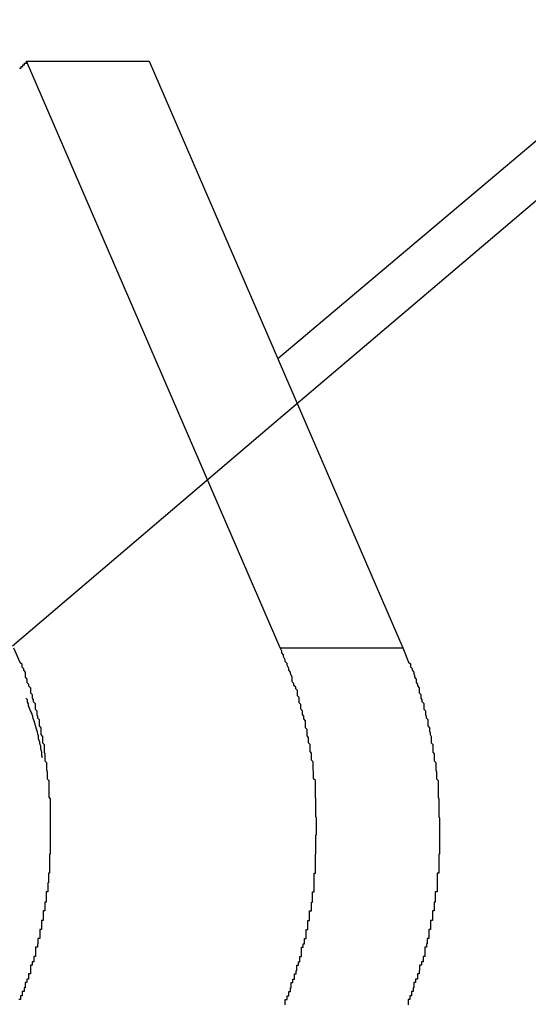
# Model space of a CAD drawing. Extents: x -57 to 49, y 17 to 59.
# Drawn here: x -33 to -33, y 36 to 36 of the extents above; entities that cross this region are included whole.
import ezdxf

# ---------------------------------------------------------------- set-up
doc = ezdxf.new("R2010")
doc.units = 0
doc.layers.get('0').update_dxf_attribs({"linetype": 'CONTINUOUS'})

msp = doc.modelspace()

# ---------------------------------------------------------------- linework, layer by layer
at = {"color": 0}
for points in [[(-32.9948, 35.5725), (-32.9948, 35.5725), (-32.9493, 35.6113), (-32.9039, 35.6498), (-32.8583, 35.6879), (-32.8127, 35.7257), (-32.7667, 35.763), (-32.7207, 35.8), (-32.6745, 35.8366), (-32.6283, 35.8729), (-32.5816, 35.9086), (-32.535, 35.944), (-32.4882, 35.979), (-32.4414, 36.0137), (-32.3943, 36.0478), (-32.3472, 36.0817), (-32.2998, 36.1152), (-32.2525, 36.1483), (-32.2525, 36.1483), (-32.1929, 36.1888), (-32.1332, 36.2289)], [(-32.9936, 35.6722), (-32.9933, 35.6722), (-32.9933, 35.6725), (-32.993, 35.6725), (-32.993, 35.6728), (-32.9927, 35.6728), (-32.9927, 35.6731), (-32.9924, 35.6731), (-32.9924, 35.6734)], [(-32.9924, 35.6734), (-32.9924, 35.6734)], [(-32.9486, 35.5722), (-32.9924, 35.6734)], [(-32.9486, 35.5722), (-32.9924, 35.6734)], [(-32.9486, 35.5722), (-32.9924, 35.6734)], [(-32.9486, 35.5722), (-32.9924, 35.6734)], [(-32.9486, 35.5722), (-32.9924, 35.6734)], [(-32.9486, 35.5722), (-32.9924, 35.6734)], [(-32.9486, 35.5722), (-32.9924, 35.6734)], [(-32.9486, 35.5722), (-32.9924, 35.6734)], [(-32.9486, 35.5722), (-32.9924, 35.6734)], [(-32.9486, 35.5722), (-32.9924, 35.6734)], [(-32.9486, 35.5722), (-32.9924, 35.6734)], [(-32.9486, 35.5722), (-32.9924, 35.6734)], [(-32.9486, 35.5722), (-32.9924, 35.6734)], [(-32.9486, 35.5722), (-32.9924, 35.6734)], [(-32.9486, 35.5722), (-32.9924, 35.6734)], [(-32.9486, 35.5722), (-32.9924, 35.6734)], [(-32.9486, 35.5722), (-32.9924, 35.6734)], [(-32.9486, 35.5722), (-32.9924, 35.6734)], [(-32.9486, 35.5722), (-32.9924, 35.6734)], [(-32.9486, 35.5722), (-32.9924, 35.6734)], [(-32.9486, 35.5722), (-32.9924, 35.6734)], [(-32.9924, 35.6734), (-32.9924, 35.6734)], [(-32.9924, 35.6734), (-32.9712, 35.6734)], [(-32.9924, 35.6734), (-32.9712, 35.6734)], [(-32.9924, 35.6734), (-32.9712, 35.6734)], [(-32.9924, 35.6734), (-32.9712, 35.6734)], [(-32.9924, 35.6734), (-32.9712, 35.6734)], [(-32.9924, 35.6734), (-32.9712, 35.6734)], [(-32.9924, 35.6734), (-32.9712, 35.6734)], [(-32.9924, 35.6734), (-32.9712, 35.6734)], [(-32.9924, 35.6734), (-32.9712, 35.6734)], [(-32.9924, 35.6734), (-32.9712, 35.6734)], [(-32.9924, 35.6734), (-32.9712, 35.6734)], [(-32.9924, 35.6734), (-32.9712, 35.6734)], [(-32.9924, 35.6734), (-32.9712, 35.6734)], [(-32.9924, 35.6734), (-32.9712, 35.6734)], [(-32.9924, 35.6734), (-32.9712, 35.6734)], [(-32.9924, 35.6734), (-32.9712, 35.6734)], [(-32.9924, 35.6734), (-32.9712, 35.6734)], [(-32.9924, 35.6734), (-32.9712, 35.6734)], [(-32.9924, 35.6734), (-32.9712, 35.6734)], [(-32.9924, 35.6734), (-32.9712, 35.6734)], [(-32.9924, 35.6734), (-32.9712, 35.6734)], [(-32.9712, 35.6734), (-32.9712, 35.6734)], [(-32.9712, 35.6734), (-32.9274, 35.5722)], [(-32.9712, 35.6734), (-32.9274, 35.5722)], [(-32.9712, 35.6734), (-32.9274, 35.5722)], [(-32.9712, 35.6734), (-32.9274, 35.5722)], [(-32.9712, 35.6734), (-32.9274, 35.5722)], [(-32.9712, 35.6734), (-32.9274, 35.5722)], [(-32.9712, 35.6734), (-32.9274, 35.5722)], [(-32.9712, 35.6734), (-32.9274, 35.5722)], [(-32.9712, 35.6734), (-32.9274, 35.5722)], [(-32.9712, 35.6734), (-32.9274, 35.5722)], [(-32.9712, 35.6734), (-32.9274, 35.5722)], [(-32.9712, 35.6734), (-32.9274, 35.5722)], [(-32.9712, 35.6734), (-32.9274, 35.5722)], [(-32.9712, 35.6734), (-32.9274, 35.5722)], [(-32.9712, 35.6734), (-32.9274, 35.5722)], [(-32.9712, 35.6734), (-32.9274, 35.5722)], [(-32.9712, 35.6734), (-32.9274, 35.5722)], [(-32.9712, 35.6734), (-32.9274, 35.5722)], [(-32.9712, 35.6734), (-32.9274, 35.5722)], [(-32.9712, 35.6734), (-32.9274, 35.5722)], [(-32.9712, 35.6734), (-32.9274, 35.5722)], [(-32.9712, 35.6734), (-32.9712, 35.6734)], [(-32.949, 35.6221), (-32.8873, 35.6741)], [(-32.9946, 35.5722), (-32.9935, 35.5697), (-32.9935, 35.5697), (-32.9932, 35.5694), (-32.9932, 35.5692), (-32.9932, 35.5689), (-32.9932, 35.5689), (-32.9929, 35.5686), (-32.9929, 35.5686), (-32.9929, 35.5683), (-32.9929, 35.5683), (-32.9926, 35.568), (-32.9926, 35.568), (-32.9926, 35.5677), (-32.9926, 35.5677), (-32.9926, 35.5674), (-32.9926, 35.5674), (-32.9926, 35.5671), (-32.9926, 35.5671), (-32.9926, 35.5671), (-32.9923, 35.5668), (-32.9923, 35.5665), (-32.9923, 35.5662), (-32.9923, 35.5662), (-32.992, 35.5659), (-32.992, 35.5659), (-32.992, 35.5656), (-32.992, 35.5656), (-32.9917, 35.5653), (-32.9917, 35.5653), (-32.9917, 35.565), (-32.9917, 35.565), (-32.9917, 35.5647), (-32.9917, 35.5647), (-32.9917, 35.5644), (-32.9917, 35.5644), (-32.9917, 35.5644), (-32.9914, 35.5641), (-32.9914, 35.5638), (-32.9914, 35.5635), (-32.9914, 35.5635), (-32.9912, 35.5632), (-32.9912, 35.5632), (-32.9912, 35.5629), (-32.9912, 35.5629), (-32.9909, 35.5626), (-32.9909, 35.5625), (-32.9909, 35.5622), (-32.9909, 35.5622), (-32.9909, 35.5619), (-32.9909, 35.5619), (-32.9909, 35.5616), (-32.9909, 35.5616), (-32.9909, 35.5616), (-32.9906, 35.5613), (-32.9906, 35.561), (-32.9906, 35.5607), (-32.9906, 35.5607), (-32.9905, 35.5604), (-32.9905, 35.5604), (-32.9905, 35.5601), (-32.9905, 35.5601), (-32.9902, 35.5598), (-32.9902, 35.5596), (-32.9902, 35.5593), (-32.9902, 35.5593), (-32.9902, 35.559), (-32.9902, 35.559), (-32.9902, 35.5587), (-32.9902, 35.5587), (-32.9902, 35.5587), (-32.9899, 35.5584), (-32.9899, 35.5581), (-32.9899, 35.5578), (-32.9899, 35.5578), (-32.9899, 35.5575), (-32.9899, 35.5575), (-32.9899, 35.5572), (-32.9899, 35.5572), (-32.9896, 35.5569), (-32.9896, 35.5567), (-32.9896, 35.5564), (-32.9896, 35.5564), (-32.9896, 35.5561), (-32.9896, 35.5561), (-32.9896, 35.5558), (-32.9896, 35.5558), (-32.9896, 35.5558), (-32.9893, 35.5555), (-32.9893, 35.5552), (-32.9893, 35.5549), (-32.9893, 35.5549), (-32.9893, 35.5546), (-32.9893, 35.5545), (-32.9893, 35.5542), (-32.9893, 35.5542), (-32.9892, 35.5539), (-32.9892, 35.5536), (-32.9892, 35.5533), (-32.9892, 35.5533), (-32.9892, 35.553), (-32.9892, 35.553), (-32.9892, 35.5527), (-32.9892, 35.5527), (-32.9892, 35.5527), (-32.9889, 35.5524), (-32.9889, 35.5521), (-32.9889, 35.5518), (-32.9889, 35.5518), (-32.9889, 35.5515), (-32.9889, 35.5514), (-32.9889, 35.5511), (-32.9889, 35.5511), (-32.9888, 35.5508), (-32.9888, 35.5505), (-32.9888, 35.5502), (-32.9888, 35.5502), (-32.9888, 35.5499), (-32.9888, 35.5499), (-32.9888, 35.5496), (-32.9888, 35.5496), (-32.9888, 35.5496), (-32.9885, 35.5493), (-32.9885, 35.549), (-32.9885, 35.5487), (-32.9885, 35.5487), (-32.9885, 35.5484), (-32.9885, 35.5482), (-32.9885, 35.5479), (-32.9885, 35.5479), (-32.9885, 35.5476), (-32.9885, 35.5473), (-32.9885, 35.547), (-32.9885, 35.547), (-32.9885, 35.5467), (-32.9885, 35.5467), (-32.9885, 35.5464), (-32.9885, 35.5464), (-32.9885, 35.5464), (-32.9883, 35.5461), (-32.9883, 35.5458), (-32.9883, 35.5455), (-32.9883, 35.5455), (-32.9883, 35.5452), (-32.9883, 35.5449), (-32.9883, 35.5446), (-32.9883, 35.5446), (-32.9883, 35.5443), (-32.9883, 35.544), (-32.9883, 35.5437), (-32.9883, 35.5437), (-32.9883, 35.5434), (-32.9883, 35.5434), (-32.9883, 35.5431), (-32.9883, 35.5431), (-32.9883, 35.5431), (-32.9883, 35.5428), (-32.9883, 35.5425), (-32.9883, 35.5422), (-32.9883, 35.5422), (-32.9883, 35.5419), (-32.9883, 35.5417), (-32.9883, 35.5414), (-32.9883, 35.5414), (-32.9883, 35.5411), (-32.9883, 35.5408), (-32.9883, 35.5405), (-32.9883, 35.5405), (-32.9883, 35.5402), (-32.9883, 35.5402), (-32.9883, 35.5399), (-32.9883, 35.5399), (-32.9883, 35.5399), (-32.9883, 35.5396), (-32.9883, 35.5393), (-32.9883, 35.539), (-32.9883, 35.539), (-32.9883, 35.5387), (-32.9883, 35.5384), (-32.9883, 35.5381), (-32.9883, 35.5381), (-32.9883, 35.5378), (-32.9883, 35.5375), (-32.9883, 35.5372), (-32.9883, 35.5372), (-32.9883, 35.5369), (-32.9883, 35.5369), (-32.9883, 35.5366), (-32.9884, 35.5366), (-32.9884, 35.5366), (-32.9884, 35.5363), (-32.9884, 35.536), (-32.9884, 35.5357), (-32.9884, 35.5357), (-32.9884, 35.5354), (-32.9884, 35.5351), (-32.9884, 35.5348), (-32.9884, 35.5348), (-32.9884, 35.5345), (-32.9884, 35.5342), (-32.9884, 35.5339), (-32.9884, 35.5339), (-32.9884, 35.5336), (-32.9884, 35.5336), (-32.9884, 35.5333), (-32.9886, 35.5333), (-32.9886, 35.5333), (-32.9886, 35.533), (-32.9886, 35.5327), (-32.9886, 35.5324), (-32.9886, 35.5324), (-32.9886, 35.5321), (-32.9886, 35.5319), (-32.9886, 35.5316), (-32.9887, 35.5316), (-32.9887, 35.5313), (-32.9887, 35.531), (-32.9887, 35.5307), (-32.9887, 35.5307), (-32.9887, 35.5304), (-32.9887, 35.5304), (-32.9887, 35.5301), (-32.989, 35.5301), (-32.989, 35.5301), (-32.989, 35.5298), (-32.989, 35.5295), (-32.989, 35.5292), (-32.989, 35.5292), (-32.989, 35.5289), (-32.989, 35.5286), (-32.989, 35.5283), (-32.9892, 35.5283), (-32.9892, 35.528), (-32.9892, 35.5277), (-32.9892, 35.5274), (-32.9892, 35.5274), (-32.9892, 35.5271), (-32.9892, 35.5271), (-32.9892, 35.5268), (-32.9895, 35.5268), (-32.9895, 35.5268), (-32.9895, 35.5265), (-32.9895, 35.5262), (-32.9895, 35.5259), (-32.9895, 35.5259), (-32.9895, 35.5256), (-32.9895, 35.5254), (-32.9895, 35.5251), (-32.9898, 35.5251), (-32.9898, 35.5248), (-32.9898, 35.5245), (-32.9898, 35.5242), (-32.9898, 35.5242), (-32.9898, 35.5239), (-32.9898, 35.5239), (-32.9898, 35.5236), (-32.9901, 35.5236), (-32.9901, 35.5236), (-32.9901, 35.5233), (-32.9901, 35.523), (-32.9901, 35.5227), (-32.9901, 35.5227), (-32.9901, 35.5224), (-32.9901, 35.5223), (-32.9901, 35.522), (-32.9904, 35.522), (-32.9904, 35.5217), (-32.9904, 35.5214), (-32.9904, 35.5211), (-32.9905, 35.5211), (-32.9905, 35.5208), (-32.9905, 35.5208), (-32.9905, 35.5205), (-32.9908, 35.5205), (-32.9908, 35.5205), (-32.9908, 35.5202), (-32.9908, 35.5199), (-32.9908, 35.5196), (-32.9908, 35.5196), (-32.9908, 35.5193), (-32.9908, 35.5192), (-32.9908, 35.5189), (-32.9911, 35.5189), (-32.9911, 35.5186), (-32.9911, 35.5183), (-32.9911, 35.518), (-32.9914, 35.518), (-32.9914, 35.5177), (-32.9914, 35.5177), (-32.9914, 35.5174), (-32.9917, 35.5174), (-32.9917, 35.5174), (-32.9917, 35.5171), (-32.9917, 35.5168), (-32.9917, 35.5165), (-32.9917, 35.5165), (-32.9917, 35.5162), (-32.9917, 35.5162), (-32.9917, 35.5159), (-32.992, 35.5159), (-32.992, 35.5156), (-32.992, 35.5153), (-32.992, 35.515), (-32.9923, 35.515), (-32.9923, 35.5147), (-32.9923, 35.5147), (-32.9923, 35.5144), (-32.9926, 35.5144), (-32.9926, 35.5144), (-32.9926, 35.5141), (-32.9926, 35.5138), (-32.9926, 35.5135), (-32.9928, 35.5135), (-32.9928, 35.5132), (-32.9928, 35.5132), (-32.9928, 35.5129), (-32.9931, 35.5129), (-32.9931, 35.5126), (-32.9931, 35.5124), (-32.9931, 35.5121), (-32.9934, 35.5121), (-32.9934, 35.5118), (-32.9934, 35.5118), (-32.9934, 35.5115), (-32.9937, 35.5115)], [(-32.9477, 35.5106), (-32.9477, 35.5109), (-32.9477, 35.5112), (-32.9477, 35.5115), (-32.9477, 35.5115), (-32.9474, 35.5115), (-32.9474, 35.5118), (-32.9474, 35.5118), (-32.9474, 35.5121), (-32.9471, 35.5121), (-32.9471, 35.5124), (-32.9471, 35.5126), (-32.9471, 35.5129), (-32.9468, 35.5129), (-32.9468, 35.5132), (-32.9468, 35.5132), (-32.9468, 35.5135), (-32.9467, 35.5135), (-32.9467, 35.5138), (-32.9467, 35.5141), (-32.9467, 35.5144), (-32.9467, 35.5144), (-32.9464, 35.5144), (-32.9464, 35.5147), (-32.9464, 35.5147), (-32.9464, 35.515), (-32.9461, 35.515), (-32.9461, 35.5153), (-32.9461, 35.5156), (-32.9461, 35.5159), (-32.9458, 35.5159), (-32.9458, 35.5162), (-32.9458, 35.5162), (-32.9458, 35.5165), (-32.9457, 35.5165), (-32.9457, 35.5168), (-32.9457, 35.5171), (-32.9457, 35.5174), (-32.9457, 35.5174), (-32.9454, 35.5174), (-32.9454, 35.5177), (-32.9454, 35.5177), (-32.9454, 35.518), (-32.9452, 35.518), (-32.9452, 35.5183), (-32.9452, 35.5186), (-32.9452, 35.5189), (-32.9449, 35.5189), (-32.9449, 35.5192), (-32.9449, 35.5193), (-32.9449, 35.5196), (-32.9449, 35.5196), (-32.9449, 35.5199), (-32.9449, 35.5202), (-32.9449, 35.5205), (-32.9449, 35.5205), (-32.9446, 35.5205), (-32.9446, 35.5208), (-32.9446, 35.5208), (-32.9446, 35.5211), (-32.9444, 35.5211), (-32.9444, 35.5214), (-32.9444, 35.5217), (-32.9444, 35.522), (-32.9441, 35.522), (-32.9441, 35.5223), (-32.9441, 35.5224), (-32.9441, 35.5227), (-32.9441, 35.5227), (-32.9441, 35.523), (-32.9441, 35.5233), (-32.9441, 35.5236), (-32.9441, 35.5236), (-32.9438, 35.5236), (-32.9438, 35.5239), (-32.9438, 35.5239), (-32.9438, 35.5242), (-32.9438, 35.5242), (-32.9438, 35.5245), (-32.9438, 35.5248), (-32.9438, 35.5251), (-32.9435, 35.5251), (-32.9435, 35.5254), (-32.9435, 35.5256), (-32.9435, 35.5259), (-32.9435, 35.5259), (-32.9435, 35.5262), (-32.9435, 35.5265), (-32.9435, 35.5268), (-32.9435, 35.5268), (-32.9432, 35.5268), (-32.9432, 35.5271), (-32.9432, 35.5271), (-32.9432, 35.5274), (-32.9432, 35.5274), (-32.9432, 35.5277), (-32.9432, 35.528), (-32.9432, 35.5283), (-32.943, 35.5283), (-32.943, 35.5286), (-32.943, 35.5289), (-32.943, 35.5292), (-32.943, 35.5292), (-32.943, 35.5295), (-32.943, 35.5298), (-32.943, 35.5301), (-32.943, 35.5301), (-32.9427, 35.5301), (-32.9427, 35.5304), (-32.9427, 35.5304), (-32.9427, 35.5307), (-32.9427, 35.5307), (-32.9427, 35.531), (-32.9427, 35.5313), (-32.9427, 35.5316), (-32.9427, 35.5316), (-32.9427, 35.5319), (-32.9427, 35.5321), (-32.9427, 35.5324), (-32.9427, 35.5324), (-32.9427, 35.5327), (-32.9427, 35.533), (-32.9427, 35.5333), (-32.9427, 35.5333), (-32.9425, 35.5333), (-32.9425, 35.5336), (-32.9425, 35.5336), (-32.9425, 35.5339), (-32.9425, 35.5339), (-32.9425, 35.5342), (-32.9425, 35.5345), (-32.9425, 35.5348), (-32.9425, 35.5348), (-32.9425, 35.5351), (-32.9425, 35.5354), (-32.9425, 35.5357), (-32.9425, 35.5357), (-32.9425, 35.536), (-32.9425, 35.5363), (-32.9425, 35.5366), (-32.9425, 35.5366), (-32.9424, 35.5366), (-32.9424, 35.5369), (-32.9424, 35.5369), (-32.9424, 35.5372), (-32.9424, 35.5372), (-32.9424, 35.5375), (-32.9424, 35.5378), (-32.9424, 35.5381), (-32.9424, 35.5381), (-32.9424, 35.5384), (-32.9424, 35.5387), (-32.9424, 35.539), (-32.9424, 35.539), (-32.9424, 35.5393), (-32.9424, 35.5396), (-32.9424, 35.5399), (-32.9424, 35.5399), (-32.9423, 35.5399), (-32.9423, 35.5402), (-32.9423, 35.5402), (-32.9423, 35.5405), (-32.9423, 35.5405), (-32.9423, 35.5408), (-32.9423, 35.5411), (-32.9423, 35.5414), (-32.9423, 35.5414), (-32.9423, 35.5417), (-32.9423, 35.5419), (-32.9423, 35.5422), (-32.9423, 35.5422), (-32.9423, 35.5425), (-32.9423, 35.5428), (-32.9424, 35.5431), (-32.9424, 35.5431), (-32.9424, 35.5431), (-32.9424, 35.5434), (-32.9424, 35.5434), (-32.9424, 35.5437), (-32.9424, 35.5437), (-32.9424, 35.544), (-32.9424, 35.5443), (-32.9424, 35.5446), (-32.9424, 35.5446), (-32.9424, 35.5449), (-32.9424, 35.5452), (-32.9424, 35.5455), (-32.9424, 35.5455), (-32.9424, 35.5458), (-32.9424, 35.5461), (-32.9425, 35.5464), (-32.9425, 35.5464), (-32.9425, 35.5464), (-32.9425, 35.5467), (-32.9425, 35.5467), (-32.9425, 35.547), (-32.9425, 35.547), (-32.9425, 35.5473), (-32.9425, 35.5476), (-32.9425, 35.5479), (-32.9425, 35.5479), (-32.9425, 35.5482), (-32.9425, 35.5484), (-32.9425, 35.5487), (-32.9425, 35.5487), (-32.9425, 35.549), (-32.9425, 35.5493), (-32.9428, 35.5496), (-32.9428, 35.5496), (-32.9428, 35.5496), (-32.9428, 35.5499), (-32.9428, 35.5499), (-32.9428, 35.5502), (-32.9428, 35.5502), (-32.9428, 35.5505), (-32.9428, 35.5508), (-32.9429, 35.5511), (-32.9429, 35.5511), (-32.9429, 35.5514), (-32.9429, 35.5516), (-32.9429, 35.5519), (-32.9429, 35.5519), (-32.9429, 35.5522), (-32.9429, 35.5525), (-32.9432, 35.5528), (-32.9432, 35.5528), (-32.9432, 35.5528), (-32.9432, 35.5531), (-32.9432, 35.5531), (-32.9432, 35.5534), (-32.9432, 35.5534), (-32.9432, 35.5537), (-32.9432, 35.554), (-32.9434, 35.5543), (-32.9434, 35.5543), (-32.9434, 35.5546), (-32.9434, 35.5546), (-32.9434, 35.5549), (-32.9434, 35.5549), (-32.9434, 35.5552), (-32.9434, 35.5555), (-32.9437, 35.5558), (-32.9437, 35.5558), (-32.9437, 35.5558), (-32.9437, 35.5561), (-32.9437, 35.5561), (-32.9437, 35.5564), (-32.9437, 35.5564), (-32.9437, 35.5567), (-32.9437, 35.5567), (-32.9439, 35.557), (-32.9439, 35.557), (-32.9439, 35.5573), (-32.9439, 35.5573), (-32.9439, 35.5576), (-32.9439, 35.5576), (-32.9439, 35.5579), (-32.9439, 35.5581), (-32.9442, 35.5584), (-32.9442, 35.5584), (-32.9442, 35.5584), (-32.9442, 35.5587), (-32.9442, 35.5587), (-32.9442, 35.559), (-32.9442, 35.559), (-32.9442, 35.5593), (-32.9442, 35.5596), (-32.9445, 35.5599), (-32.9445, 35.5599), (-32.9445, 35.5602), (-32.9445, 35.5604), (-32.9447, 35.5607), (-32.9447, 35.5607), (-32.9447, 35.561), (-32.9447, 35.5613), (-32.945, 35.5616), (-32.945, 35.5616), (-32.945, 35.5618), (-32.945, 35.5621), (-32.945, 35.5624), (-32.9453, 35.5627), (-32.9453, 35.563), (-32.9453, 35.5633), (-32.9453, 35.5636), (-32.9456, 35.5639), (-32.9456, 35.5642), (-32.9456, 35.5645), (-32.9456, 35.5648), (-32.9459, 35.5651), (-32.9459, 35.5654), (-32.9462, 35.5657), (-32.9462, 35.566), (-32.9465, 35.5663), (-32.9465, 35.5663), (-32.9465, 35.5666), (-32.9465, 35.5669), (-32.9465, 35.5672), (-32.9468, 35.5677), (-32.9468, 35.568), (-32.9471, 35.5683), (-32.9471, 35.5686), (-32.9474, 35.5692), (-32.9474, 35.5695), (-32.9477, 35.5698), (-32.9477, 35.5701), (-32.948, 35.5707), (-32.948, 35.571), (-32.9483, 35.5713), (-32.9483, 35.5716), (-32.9486, 35.5722)], [(-32.9486, 35.5722), (-32.9486, 35.5722)], [(-32.9486, 35.5722), (-32.9486, 35.5722)], [(-32.9486, 35.5722), (-32.9274, 35.5722)], [(-32.9486, 35.5722), (-32.9274, 35.5722)], [(-32.9486, 35.5722), (-32.9274, 35.5722)], [(-32.9486, 35.5722), (-32.9274, 35.5722)], [(-32.9486, 35.5722), (-32.9274, 35.5722)], [(-32.9486, 35.5722), (-32.9274, 35.5722)], [(-32.9486, 35.5722), (-32.9274, 35.5722)], [(-32.9486, 35.5722), (-32.9274, 35.5722)], [(-32.9486, 35.5722), (-32.9274, 35.5722)], [(-32.9486, 35.5722), (-32.9274, 35.5722)], [(-32.9486, 35.5722), (-32.9274, 35.5722)], [(-32.9486, 35.5722), (-32.9274, 35.5722)], [(-32.9486, 35.5722), (-32.9274, 35.5722)], [(-32.9486, 35.5722), (-32.9274, 35.5722)], [(-32.9486, 35.5722), (-32.9274, 35.5722)], [(-32.9486, 35.5722), (-32.9274, 35.5722)], [(-32.9486, 35.5722), (-32.9274, 35.5722)], [(-32.9486, 35.5722), (-32.9274, 35.5722)], [(-32.9486, 35.5722), (-32.9274, 35.5722)], [(-32.9486, 35.5722), (-32.9274, 35.5722)], [(-32.9486, 35.5722), (-32.9274, 35.5722)], [(-32.9274, 35.5722), (-32.9274, 35.5722)], [(-32.9274, 35.5722), (-32.9264, 35.5697), (-32.9264, 35.5697), (-32.9261, 35.5694), (-32.9261, 35.5692), (-32.9261, 35.5689), (-32.9261, 35.5689), (-32.9258, 35.5686), (-32.9258, 35.5686), (-32.9258, 35.5683), (-32.9258, 35.5683), (-32.9255, 35.568), (-32.9255, 35.568), (-32.9255, 35.5677), (-32.9255, 35.5677), (-32.9254, 35.5674), (-32.9254, 35.5674), (-32.9254, 35.5671), (-32.9254, 35.5671), (-32.9254, 35.5671), (-32.9251, 35.5668), (-32.9251, 35.5665), (-32.9251, 35.5662), (-32.9251, 35.5662), (-32.9249, 35.5659), (-32.9249, 35.5659), (-32.9249, 35.5656), (-32.9249, 35.5656), (-32.9246, 35.5653), (-32.9246, 35.5653), (-32.9246, 35.565), (-32.9246, 35.565), (-32.9246, 35.5647), (-32.9246, 35.5647), (-32.9246, 35.5644), (-32.9246, 35.5644), (-32.9246, 35.5644), (-32.9243, 35.5641), (-32.9243, 35.5638), (-32.9243, 35.5635), (-32.9243, 35.5635), (-32.9241, 35.5632), (-32.9241, 35.5632), (-32.9241, 35.5629), (-32.9241, 35.5629), (-32.9238, 35.5626), (-32.9238, 35.5625), (-32.9238, 35.5622), (-32.9238, 35.5622), (-32.9238, 35.5619), (-32.9238, 35.5619), (-32.9238, 35.5616), (-32.9238, 35.5616), (-32.9238, 35.5616), (-32.9235, 35.5613), (-32.9235, 35.561), (-32.9235, 35.5607), (-32.9235, 35.5607), (-32.9234, 35.5604), (-32.9234, 35.5604), (-32.9234, 35.5601), (-32.9234, 35.5601), (-32.9231, 35.5598), (-32.9231, 35.5596), (-32.9231, 35.5593), (-32.9231, 35.5593), (-32.9231, 35.559), (-32.9231, 35.559), (-32.9231, 35.5587), (-32.9231, 35.5587), (-32.9231, 35.5587), (-32.9228, 35.5584), (-32.9228, 35.5581), (-32.9228, 35.5578), (-32.9228, 35.5578), (-32.9227, 35.5575), (-32.9227, 35.5575), (-32.9227, 35.5572), (-32.9227, 35.5572), (-32.9225, 35.5569), (-32.9225, 35.5567), (-32.9225, 35.5564), (-32.9225, 35.5564), (-32.9225, 35.5561), (-32.9225, 35.5561), (-32.9225, 35.5558), (-32.9225, 35.5558), (-32.9225, 35.5558), (-32.9222, 35.5555), (-32.9222, 35.5552), (-32.9222, 35.5549), (-32.9222, 35.5549), (-32.9222, 35.5546), (-32.9222, 35.5545), (-32.9222, 35.5542), (-32.9222, 35.5542), (-32.922, 35.5539), (-32.922, 35.5536), (-32.922, 35.5533), (-32.922, 35.5533), (-32.922, 35.553), (-32.922, 35.553), (-32.922, 35.5527), (-32.922, 35.5527), (-32.922, 35.5527), (-32.9217, 35.5524), (-32.9217, 35.5521), (-32.9217, 35.5518), (-32.9217, 35.5518), (-32.9217, 35.5515), (-32.9217, 35.5514), (-32.9217, 35.5511), (-32.9217, 35.5511), (-32.9216, 35.5508), (-32.9216, 35.5505), (-32.9216, 35.5502), (-32.9216, 35.5502), (-32.9216, 35.5499), (-32.9216, 35.5499), (-32.9216, 35.5496), (-32.9216, 35.5496), (-32.9216, 35.5496), (-32.9213, 35.5493), (-32.9213, 35.549), (-32.9213, 35.5487), (-32.9213, 35.5487), (-32.9213, 35.5484), (-32.9213, 35.5482), (-32.9213, 35.5479), (-32.9213, 35.5479), (-32.9213, 35.5476), (-32.9213, 35.5473), (-32.9213, 35.547), (-32.9213, 35.547), (-32.9213, 35.5467), (-32.9213, 35.5467), (-32.9213, 35.5464), (-32.9213, 35.5464), (-32.9213, 35.5464), (-32.9212, 35.5461), (-32.9212, 35.5458), (-32.9212, 35.5455), (-32.9212, 35.5455), (-32.9212, 35.5452), (-32.9212, 35.5449), (-32.9212, 35.5446), (-32.9212, 35.5446), (-32.9212, 35.5443), (-32.9212, 35.544), (-32.9212, 35.5437), (-32.9212, 35.5437), (-32.9212, 35.5434), (-32.9212, 35.5434), (-32.9212, 35.5431), (-32.9212, 35.5431), (-32.9212, 35.5431), (-32.9211, 35.5428), (-32.9211, 35.5425), (-32.9211, 35.5422), (-32.9211, 35.5422), (-32.9211, 35.5419), (-32.9211, 35.5417), (-32.9211, 35.5414), (-32.9211, 35.5414), (-32.9211, 35.5411), (-32.9211, 35.5408), (-32.9211, 35.5405), (-32.9211, 35.5405), (-32.9211, 35.5402), (-32.9211, 35.5402), (-32.9211, 35.5399), (-32.9211, 35.5399), (-32.9211, 35.5399), (-32.9211, 35.5396), (-32.9211, 35.5393), (-32.9211, 35.539), (-32.9211, 35.539), (-32.9211, 35.5387), (-32.9211, 35.5384), (-32.9211, 35.5381), (-32.9211, 35.5381), (-32.9211, 35.5378), (-32.9211, 35.5375), (-32.9211, 35.5372), (-32.9211, 35.5372), (-32.9211, 35.5369), (-32.9211, 35.5369), (-32.9211, 35.5366), (-32.9212, 35.5366), (-32.9212, 35.5366), (-32.9212, 35.5363), (-32.9212, 35.536), (-32.9212, 35.5357), (-32.9212, 35.5357), (-32.9212, 35.5354), (-32.9212, 35.5351), (-32.9212, 35.5348), (-32.9212, 35.5348), (-32.9212, 35.5345), (-32.9212, 35.5342), (-32.9212, 35.5339), (-32.9212, 35.5339), (-32.9212, 35.5336), (-32.9212, 35.5336), (-32.9212, 35.5333), (-32.9215, 35.5333), (-32.9215, 35.5333), (-32.9215, 35.533), (-32.9215, 35.5327), (-32.9215, 35.5324), (-32.9215, 35.5324), (-32.9215, 35.5321), (-32.9215, 35.5319), (-32.9215, 35.5316), (-32.9215, 35.5316), (-32.9215, 35.5313), (-32.9215, 35.531), (-32.9215, 35.5307), (-32.9215, 35.5307), (-32.9215, 35.5304), (-32.9215, 35.5304), (-32.9215, 35.5301), (-32.9218, 35.5301), (-32.9218, 35.5301), (-32.9218, 35.5298), (-32.9218, 35.5295), (-32.9218, 35.5292), (-32.9218, 35.5292), (-32.9218, 35.5289), (-32.9218, 35.5286), (-32.9218, 35.5283), (-32.922, 35.5283), (-32.922, 35.528), (-32.922, 35.5277), (-32.922, 35.5274), (-32.922, 35.5274), (-32.922, 35.5271), (-32.922, 35.5271), (-32.922, 35.5268), (-32.9223, 35.5268), (-32.9223, 35.5268), (-32.9223, 35.5265), (-32.9223, 35.5262), (-32.9223, 35.5259), (-32.9223, 35.5259), (-32.9223, 35.5256), (-32.9223, 35.5254), (-32.9223, 35.5251), (-32.9226, 35.5251), (-32.9226, 35.5248), (-32.9226, 35.5245), (-32.9226, 35.5242), (-32.9226, 35.5242), (-32.9226, 35.5239), (-32.9226, 35.5239), (-32.9226, 35.5236), (-32.9229, 35.5236), (-32.9229, 35.5236), (-32.9229, 35.5233), (-32.9229, 35.523), (-32.9229, 35.5227), (-32.9229, 35.5227), (-32.9229, 35.5224), (-32.9229, 35.5223), (-32.9229, 35.522), (-32.9232, 35.522), (-32.9232, 35.5217), (-32.9232, 35.5214), (-32.9232, 35.5211), (-32.9233, 35.5211), (-32.9233, 35.5208), (-32.9233, 35.5208), (-32.9233, 35.5205), (-32.9236, 35.5205), (-32.9236, 35.5205), (-32.9236, 35.5202), (-32.9236, 35.5199), (-32.9236, 35.5196), (-32.9236, 35.5196), (-32.9236, 35.5193), (-32.9236, 35.5192), (-32.9236, 35.5189), (-32.9239, 35.5189), (-32.9239, 35.5186), (-32.9239, 35.5183), (-32.9239, 35.518), (-32.9242, 35.518), (-32.9242, 35.5177), (-32.9242, 35.5177), (-32.9242, 35.5174), (-32.9245, 35.5174), (-32.9245, 35.5174), (-32.9245, 35.5171), (-32.9245, 35.5168), (-32.9245, 35.5165), (-32.9246, 35.5165), (-32.9246, 35.5162), (-32.9246, 35.5162), (-32.9246, 35.5159), (-32.9249, 35.5159), (-32.9249, 35.5156), (-32.9249, 35.5153), (-32.9249, 35.515), (-32.9252, 35.515), (-32.9252, 35.5147), (-32.9252, 35.5147), (-32.9252, 35.5144), (-32.9255, 35.5144), (-32.9255, 35.5144), (-32.9255, 35.5141), (-32.9255, 35.5138), (-32.9255, 35.5135), (-32.9256, 35.5135), (-32.9256, 35.5132), (-32.9256, 35.5132), (-32.9256, 35.5129), (-32.9259, 35.5129), (-32.9259, 35.5126), (-32.9259, 35.5124), (-32.9259, 35.5121), (-32.9262, 35.5121), (-32.9262, 35.5118), (-32.9262, 35.5118), (-32.9262, 35.5115), (-32.9265, 35.5115), (-32.9265, 35.5115), (-32.9265, 35.5112), (-32.9265, 35.5109), (-32.9265, 35.5106)], [(-32.9274, 35.5722), (-32.9274, 35.5722)], [(-32.9896, 35.5532), (-32.9897, 35.5536), (-32.9897, 35.5536), (-32.9897, 35.5536), (-32.9897, 35.5536), (-32.9897, 35.5536), (-32.9897, 35.5536), (-32.9897, 35.5536), (-32.9897, 35.5536), (-32.9897, 35.5536), (-32.9897, 35.5537), (-32.9897, 35.5537), (-32.9897, 35.5537), (-32.9897, 35.5537), (-32.9897, 35.5537), (-32.9897, 35.5537), (-32.9897, 35.5537), (-32.9897, 35.5537), (-32.9897, 35.554), (-32.9897, 35.554), (-32.9897, 35.554), (-32.9897, 35.554), (-32.9897, 35.554), (-32.9897, 35.554), (-32.9897, 35.554), (-32.9897, 35.554), (-32.9897, 35.554), (-32.9897, 35.5541), (-32.9897, 35.5541), (-32.9897, 35.5541), (-32.9897, 35.5541), (-32.9897, 35.5541), (-32.9897, 35.5541), (-32.9897, 35.5541), (-32.9897, 35.5541), (-32.9898, 35.5544), (-32.9898, 35.5544), (-32.9898, 35.5544), (-32.9898, 35.5544), (-32.9898, 35.5544), (-32.9898, 35.5544), (-32.9898, 35.5544), (-32.9898, 35.5544), (-32.9898, 35.5544), (-32.9898, 35.5544), (-32.9898, 35.5544), (-32.9898, 35.5544), (-32.9898, 35.5544), (-32.9898, 35.5544), (-32.9898, 35.5544), (-32.9898, 35.5544), (-32.9898, 35.5544), (-32.9899, 35.5547), (-32.9899, 35.5547), (-32.9899, 35.5547), (-32.9899, 35.5547), (-32.9899, 35.5547), (-32.9899, 35.5547), (-32.9899, 35.5547), (-32.9899, 35.5547), (-32.9899, 35.5547), (-32.9899, 35.5548), (-32.9899, 35.5548), (-32.9899, 35.5548), (-32.9899, 35.5548), (-32.9899, 35.5548), (-32.9899, 35.5548), (-32.9899, 35.5548), (-32.9899, 35.5548), (-32.9899, 35.5551), (-32.9899, 35.5551), (-32.9899, 35.5551), (-32.9899, 35.5551), (-32.9899, 35.5551), (-32.9899, 35.5551), (-32.9899, 35.5551), (-32.9899, 35.5551), (-32.9899, 35.5551), (-32.9899, 35.5552), (-32.9899, 35.5552), (-32.9899, 35.5552), (-32.9899, 35.5552), (-32.9899, 35.5552), (-32.9899, 35.5552), (-32.9899, 35.5552), (-32.9899, 35.5552), (-32.99, 35.5555), (-32.99, 35.5555), (-32.99, 35.5555), (-32.99, 35.5555), (-32.99, 35.5555), (-32.99, 35.5555), (-32.99, 35.5555), (-32.99, 35.5555), (-32.99, 35.5555), (-32.99, 35.5555), (-32.99, 35.5555), (-32.99, 35.5555), (-32.99, 35.5555), (-32.99, 35.5555), (-32.99, 35.5555), (-32.99, 35.5555), (-32.99, 35.5555), (-32.9901, 35.5558), (-32.9901, 35.5558), (-32.9901, 35.5558), (-32.9901, 35.5558), (-32.9901, 35.5558), (-32.9901, 35.5558), (-32.9901, 35.5558), (-32.9901, 35.5558), (-32.9901, 35.5558), (-32.9901, 35.5559), (-32.9901, 35.5559), (-32.9901, 35.5559), (-32.9901, 35.5559), (-32.9901, 35.5559), (-32.9901, 35.5559), (-32.9901, 35.5559), (-32.9901, 35.5559), (-32.9902, 35.5562), (-32.9902, 35.5562), (-32.9902, 35.5562), (-32.9902, 35.5562), (-32.9902, 35.5562), (-32.9902, 35.5562), (-32.9902, 35.5562), (-32.9902, 35.5562), (-32.9902, 35.5562), (-32.9902, 35.5562), (-32.9902, 35.5562), (-32.9902, 35.5562), (-32.9902, 35.5562), (-32.9902, 35.5562), (-32.9902, 35.5562), (-32.9902, 35.5562), (-32.9902, 35.5562), (-32.9903, 35.5565), (-32.9903, 35.5565), (-32.9903, 35.5565), (-32.9903, 35.5565), (-32.9903, 35.5565), (-32.9903, 35.5565), (-32.9903, 35.5565), (-32.9903, 35.5565), (-32.9903, 35.5565), (-32.9903, 35.5566), (-32.9903, 35.5566), (-32.9903, 35.5566), (-32.9903, 35.5566), (-32.9903, 35.5566), (-32.9903, 35.5566), (-32.9903, 35.5566), (-32.9903, 35.5566), (-32.9903, 35.5569), (-32.9903, 35.5569), (-32.9903, 35.5569), (-32.9903, 35.5569), (-32.9903, 35.5569), (-32.9903, 35.5569), (-32.9903, 35.5569), (-32.9903, 35.5569), (-32.9903, 35.5569), (-32.9903, 35.557), (-32.9903, 35.557), (-32.9903, 35.557), (-32.9903, 35.557), (-32.9903, 35.557), (-32.9903, 35.557), (-32.9903, 35.557), (-32.9903, 35.557), (-32.9904, 35.5573), (-32.9904, 35.5573), (-32.9904, 35.5573), (-32.9904, 35.5573), (-32.9904, 35.5573), (-32.9904, 35.5573), (-32.9904, 35.5573), (-32.9904, 35.5573), (-32.9904, 35.5573), (-32.9904, 35.5573), (-32.9904, 35.5573), (-32.9904, 35.5573), (-32.9904, 35.5573), (-32.9904, 35.5573), (-32.9904, 35.5573), (-32.9904, 35.5573), (-32.9904, 35.5573), (-32.9905, 35.5576), (-32.9905, 35.5576), (-32.9905, 35.5576), (-32.9905, 35.5576), (-32.9905, 35.5576), (-32.9905, 35.5576), (-32.9905, 35.5576), (-32.9905, 35.5576), (-32.9905, 35.5576), (-32.9905, 35.5577), (-32.9905, 35.5577), (-32.9905, 35.5577), (-32.9905, 35.5577), (-32.9905, 35.5577), (-32.9905, 35.5577), (-32.9905, 35.5577), (-32.9905, 35.5577), (-32.9906, 35.558), (-32.9906, 35.558), (-32.9906, 35.558), (-32.9906, 35.558), (-32.9906, 35.558), (-32.9906, 35.558), (-32.9906, 35.558), (-32.9906, 35.558), (-32.9906, 35.558), (-32.9906, 35.558), (-32.9906, 35.558), (-32.9906, 35.558), (-32.9906, 35.558), (-32.9906, 35.558), (-32.9906, 35.558), (-32.9906, 35.558), (-32.9906, 35.558), (-32.9907, 35.5583), (-32.9907, 35.5583), (-32.9907, 35.5583), (-32.9907, 35.5583), (-32.9907, 35.5583), (-32.9907, 35.5583), (-32.9907, 35.5583), (-32.9907, 35.5583), (-32.9907, 35.5583), (-32.9907, 35.5584), (-32.9907, 35.5584), (-32.9907, 35.5584), (-32.9907, 35.5584), (-32.9907, 35.5584), (-32.9907, 35.5584), (-32.9907, 35.5584), (-32.9907, 35.5584), (-32.9908, 35.5587), (-32.9908, 35.5587), (-32.9908, 35.5587), (-32.9908, 35.5587), (-32.9908, 35.5587), (-32.9908, 35.5587), (-32.9908, 35.5587), (-32.9908, 35.5587), (-32.9908, 35.5587), (-32.9908, 35.5587), (-32.9908, 35.5587), (-32.9908, 35.5587), (-32.9908, 35.5587), (-32.9908, 35.5587), (-32.9908, 35.5587), (-32.9908, 35.5587), (-32.9908, 35.5587), (-32.9909, 35.559), (-32.9909, 35.559), (-32.9909, 35.559), (-32.9909, 35.559), (-32.9909, 35.559), (-32.9909, 35.559), (-32.9909, 35.559), (-32.9909, 35.559), (-32.9909, 35.559), (-32.9909, 35.559), (-32.9909, 35.559), (-32.9909, 35.559), (-32.9909, 35.559), (-32.9909, 35.559), (-32.9909, 35.559), (-32.9909, 35.559), (-32.9909, 35.559), (-32.991, 35.5593), (-32.991, 35.5593), (-32.991, 35.5593), (-32.991, 35.5593), (-32.991, 35.5593), (-32.991, 35.5593), (-32.991, 35.5593), (-32.991, 35.5593), (-32.991, 35.5593), (-32.991, 35.5594), (-32.991, 35.5594), (-32.991, 35.5594), (-32.991, 35.5594), (-32.991, 35.5594), (-32.991, 35.5594), (-32.991, 35.5594), (-32.991, 35.5594), (-32.9911, 35.5597), (-32.9911, 35.5597), (-32.9911, 35.5597), (-32.9911, 35.5597), (-32.9911, 35.5597), (-32.9911, 35.5597), (-32.9911, 35.5597), (-32.9911, 35.5597), (-32.9911, 35.5597), (-32.9911, 35.5597), (-32.9911, 35.5597), (-32.9911, 35.5597), (-32.9911, 35.5597), (-32.9911, 35.5597), (-32.9911, 35.5597), (-32.9911, 35.5597), (-32.9911, 35.5597), (-32.9912, 35.56), (-32.9912, 35.56), (-32.9912, 35.56), (-32.9912, 35.56), (-32.9912, 35.56), (-32.9912, 35.56), (-32.9912, 35.56), (-32.9912, 35.56), (-32.9912, 35.56), (-32.9912, 35.56), (-32.9912, 35.56), (-32.9912, 35.56), (-32.9912, 35.56), (-32.9912, 35.56), (-32.9912, 35.56), (-32.9912, 35.56), (-32.9912, 35.56), (-32.9913, 35.5603), (-32.9913, 35.5603), (-32.9913, 35.5603), (-32.9913, 35.5603), (-32.9913, 35.5603), (-32.9913, 35.5603), (-32.9913, 35.5603), (-32.9913, 35.5603), (-32.9913, 35.5603), (-32.9913, 35.5604), (-32.9913, 35.5604), (-32.9913, 35.5604), (-32.9913, 35.5604), (-32.9913, 35.5604), (-32.9913, 35.5604), (-32.9913, 35.5604), (-32.9913, 35.5604), (-32.9914, 35.5607), (-32.9914, 35.5607), (-32.9914, 35.5607), (-32.9914, 35.5607), (-32.9914, 35.5607), (-32.9914, 35.5607), (-32.9914, 35.5607), (-32.9914, 35.5607), (-32.9914, 35.5607), (-32.9914, 35.5607), (-32.9914, 35.5607), (-32.9914, 35.5607), (-32.9914, 35.5607), (-32.9914, 35.5607), (-32.9914, 35.5607), (-32.9914, 35.5607), (-32.9914, 35.5607), (-32.9915, 35.561), (-32.9915, 35.561), (-32.9915, 35.561), (-32.9915, 35.561), (-32.9915, 35.561), (-32.9915, 35.561), (-32.9915, 35.561), (-32.9915, 35.561), (-32.9915, 35.561), (-32.9915, 35.561), (-32.9915, 35.561), (-32.9915, 35.561), (-32.9915, 35.561), (-32.9915, 35.561), (-32.9915, 35.561), (-32.9915, 35.561), (-32.9915, 35.561), (-32.9917, 35.5613), (-32.9917, 35.5613), (-32.9917, 35.5613), (-32.9917, 35.5613), (-32.9917, 35.5613), (-32.9917, 35.5613), (-32.9917, 35.5613), (-32.9917, 35.5613), (-32.9917, 35.5613), (-32.9917, 35.5613), (-32.9917, 35.5613), (-32.9917, 35.5613), (-32.9917, 35.5613), (-32.9917, 35.5613), (-32.9917, 35.5613), (-32.9917, 35.5613), (-32.9917, 35.5613), (-32.9918, 35.5616), (-32.9918, 35.5616), (-32.9918, 35.5616), (-32.9918, 35.5616), (-32.9918, 35.5616), (-32.9918, 35.5616), (-32.9918, 35.5616), (-32.9918, 35.5616), (-32.9918, 35.5616), (-32.9918, 35.5616), (-32.9918, 35.5616), (-32.9918, 35.5616), (-32.9918, 35.5616), (-32.9918, 35.5616), (-32.9918, 35.5616), (-32.9918, 35.5616), (-32.9918, 35.5616), (-32.9919, 35.5619), (-32.9919, 35.5619), (-32.9919, 35.5619), (-32.9919, 35.5619), (-32.9919, 35.5619), (-32.9919, 35.5619), (-32.9919, 35.5619), (-32.9919, 35.5619), (-32.9919, 35.5619), (-32.9919, 35.5619), (-32.9919, 35.5619), (-32.9919, 35.5619), (-32.9919, 35.5619), (-32.9919, 35.5619), (-32.9919, 35.5619), (-32.9919, 35.5619), (-32.9919, 35.5619), (-32.992, 35.5622), (-32.992, 35.5622), (-32.992, 35.5622), (-32.992, 35.5622), (-32.992, 35.5622), (-32.992, 35.5622), (-32.992, 35.5622), (-32.992, 35.5622), (-32.992, 35.5622), (-32.992, 35.5625), (-32.992, 35.5625), (-32.992, 35.5625), (-32.992, 35.5625), (-32.992, 35.5625), (-32.992, 35.5625), (-32.992, 35.5625), (-32.992, 35.5625), (-32.9922, 35.5628), (-32.9922, 35.5628), (-32.9922, 35.5628), (-32.9922, 35.5628), (-32.9922, 35.5628), (-32.9922, 35.5628), (-32.9922, 35.5628), (-32.9922, 35.5628), (-32.9922, 35.5628), (-32.9922, 35.5631), (-32.9922, 35.5631), (-32.9922, 35.5631), (-32.9922, 35.5631), (-32.9922, 35.5632), (-32.9922, 35.5632), (-32.9922, 35.5632), (-32.9922, 35.5632), (-32.9925, 35.5635)]]:
    msp.add_lwpolyline(points, dxfattribs=at)

doc.saveas('drawing.dxf')
